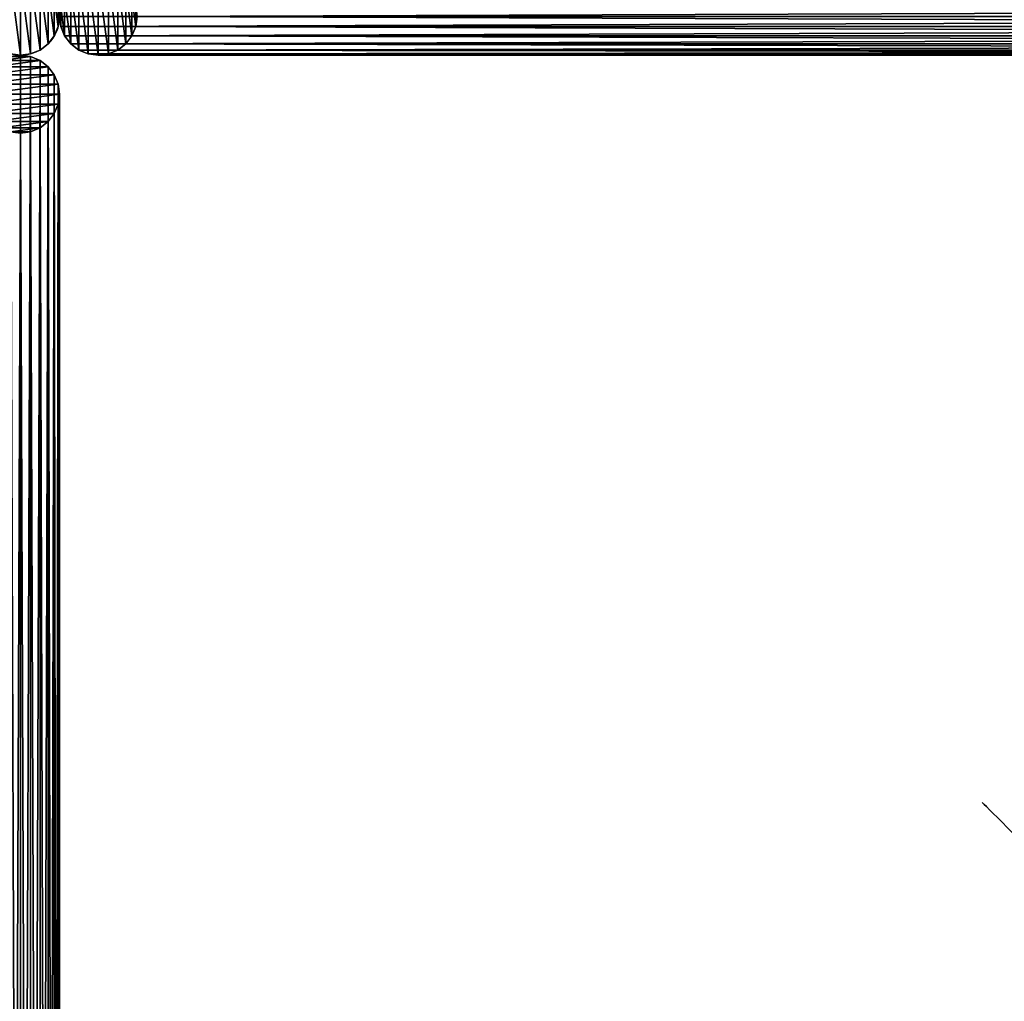
# Model space of a CAD drawing. Units: centimetres. Extents: x -406 to 406, y -406 to 406.
# Drawn here: x 0 to 70, y -70 to 0 of the extents above; entities that cross this region are included whole.
import ezdxf

# ---------------------------------------------------------------- set-up
doc = ezdxf.new("R2010")
doc.units = ezdxf.units.CM
doc.layers.get('0').update_dxf_attribs({"color": 144})

# ---------------------------------------------------------------- blocks, each defined once
blk = doc.blocks.new('Standrohr. May Parasols_ www.may-online.com')
for p, q in [((-1.375, 2.382), (-1.375, 2.382, 177)), ((-0.712, 2.656), (-0.712, 2.656, 177)), ((0, 2.75), (0, 2.75, 177)), ((0.712, 2.656), (0.712, 2.656, 177)), ((1.375, 2.382), (1.375, 2.382, 177)), ((-1.945, 1.945), (-1.945, 1.945, 177)), ((1.945, 1.945), (1.945, 1.945, 177)), ((-2.656, 0.712), (-2.656, 0.712, 177)), ((-2.382, 1.375), (-2.382, 1.375, 177)), ((2.382, 1.375), (2.382, 1.375, 177)), ((2.656, 0.712), (2.656, 0.712, 177)), ((-2.75, 0), (-2.75, 0, 177)), ((2.75, 0), (2.75, 0, 177)), ((-2.656, -0.712), (-2.656, -0.712, 177)), ((-2.382, -1.375), (-2.382, -1.375, 177)), ((2.382, -1.375), (2.382, -1.375, 177)), ((2.656, -0.712), (2.656, -0.712, 177)), ((-1.945, -1.945), (-1.945, -1.945, 177)), ((1.945, -1.945), (1.945, -1.945, 177)), ((-1.375, -2.382), (-1.375, -2.382, 177)), ((-0.712, -2.656), (-0.712, -2.656, 177)), ((0, -2.75), (0, -2.75, 177)), ((0.712, -2.656), (0.712, -2.656, 177)), ((1.375, -2.382), (1.375, -2.382, 177))]:
    blk.add_line(p, q)
for centre in [(0, 0), (0, 0, 177)]:
    blk.add_circle(centre, 2.75)
mesh = blk.add_polyface()
corners = [(-2.656, -0.712), (-2.656, 0.712), (-2.75, 0), (-2.382, -1.375), (-2.382, 1.375), (-1.945, -1.945), (-1.945, 1.945), (-1.375, -2.382), (-1.375, 2.382), (-0.712, -2.656), (-0.712, 2.656), (0, -2.75), (0, 2.75), (0.712, -2.656), (0.712, 2.656), (1.375, -2.382), (1.375, 2.382), (1.945, -1.945), (1.945, 1.945), (2.382, -1.375), (2.382, 1.375), (2.656, -0.712), (2.656, 0.712), (2.75, 0)]
mesh.append_faces([[corners[k] for k in face] for face in [(0, 1, 2), (22, 21, 23)]], dxfattribs={"vtx0": -1})
mesh.append_faces([[corners[k] for k in face] for face in [(1, 3, 4), (4, 5, 6), (6, 7, 8), (8, 9, 10), (10, 11, 12), (12, 13, 14), (14, 15, 16), (16, 17, 18), (18, 19, 20), (20, 21, 22)]], dxfattribs={"vtx0": -1, "vtx1": -1})
mesh.append_faces([[corners[k] for k in face] for face in [(1, 0, 3), (4, 3, 5), (6, 5, 7), (8, 7, 9), (10, 9, 11), (12, 11, 13), (14, 13, 15), (16, 15, 17), (18, 17, 19), (20, 19, 21)]], dxfattribs={"vtx0": -1, "vtx2": -1})
mesh = blk.add_polyface()
corners = [(-2.656, -0.712, 177), (-2.656, 0.712, 177), (-2.75, 0, 177), (-2.382, -1.375, 177), (-2.382, 1.375, 177), (-1.945, -1.945, 177), (-1.945, 1.945, 177), (-1.375, -2.382, 177), (-1.375, 2.382, 177), (-0.712, -2.656, 177), (-0.712, 2.656, 177), (0, -2.75, 177), (0, 2.75, 177), (0.712, -2.656, 177), (0.712, 2.656, 177), (1.375, -2.382, 177), (1.375, 2.382, 177), (1.945, -1.945, 177), (1.945, 1.945, 177), (2.382, -1.375, 177), (2.382, 1.375, 177), (2.656, -0.712, 177), (2.656, 0.712, 177), (2.75, 0, 177)]
mesh.append_faces([[corners[k] for k in face] for face in [(0, 1, 2), (22, 21, 23)]], dxfattribs={"vtx0": -1})
mesh.append_faces([[corners[k] for k in face] for face in [(1, 3, 4), (4, 5, 6), (6, 7, 8), (8, 9, 10), (10, 11, 12), (12, 13, 14), (14, 15, 16), (16, 17, 18), (18, 19, 20), (20, 21, 22)]], dxfattribs={"vtx0": -1, "vtx1": -1})
mesh.append_faces([[corners[k] for k in face] for face in [(1, 0, 3), (4, 3, 5), (6, 5, 7), (8, 7, 9), (10, 9, 11), (12, 11, 13), (14, 13, 15), (16, 15, 17), (18, 17, 19), (20, 19, 21)]], dxfattribs={"vtx0": -1, "vtx2": -1})
mesh = blk.add_polyface()
corners = [(-1.945, 1.945, 177), (-1.375, 2.382), (-1.945, 1.945), (-1.375, 2.382, 177)]
mesh.append_faces([[corners[k] for k in face] for face in [(0, 1, 2), (1, 0, 3)]], dxfattribs={"vtx0": -1})
mesh = blk.add_polyface()
corners = [(-1.375, 2.382, 177), (-0.712, 2.656), (-1.375, 2.382), (-0.712, 2.656, 177)]
mesh.append_faces([[corners[k] for k in face] for face in [(0, 1, 2), (1, 0, 3)]], dxfattribs={"vtx0": -1})
mesh = blk.add_polyface()
corners = [(-0.712, 2.656, 177), (0, 2.75), (-0.712, 2.656), (0, 2.75, 177)]
mesh.append_faces([[corners[k] for k in face] for face in [(0, 1, 2), (1, 0, 3)]], dxfattribs={"vtx0": -1})
mesh = blk.add_polyface()
corners = [(0, 2.75, 177), (0.712, 2.656), (0, 2.75), (0.712, 2.656, 177)]
mesh.append_faces([[corners[k] for k in face] for face in [(0, 1, 2), (1, 0, 3)]], dxfattribs={"vtx0": -1})
mesh = blk.add_polyface()
corners = [(0.712, 2.656, 177), (1.375, 2.382), (0.712, 2.656), (1.375, 2.382, 177)]
mesh.append_faces([[corners[k] for k in face] for face in [(0, 1, 2), (1, 0, 3)]], dxfattribs={"vtx0": -1})
mesh = blk.add_polyface()
corners = [(1.375, 2.382, 177), (1.945, 1.945), (1.375, 2.382), (1.945, 1.945, 177)]
mesh.append_faces([[corners[k] for k in face] for face in [(0, 1, 2), (1, 0, 3)]], dxfattribs={"vtx0": -1})
mesh = blk.add_polyface()
corners = [(-1.945, 1.945, 177), (-2.382, 1.375), (-2.382, 1.375, 177), (-1.945, 1.945)]
mesh.append_faces([[corners[k] for k in face] for face in [(0, 1, 2), (1, 0, 3)]], dxfattribs={"vtx0": -1})
mesh = blk.add_polyface()
corners = [(1.945, 1.945), (2.382, 1.375, 177), (2.382, 1.375), (1.945, 1.945, 177)]
mesh.append_faces([[corners[k] for k in face] for face in [(0, 1, 2), (1, 0, 3)]], dxfattribs={"vtx0": -1})
mesh = blk.add_polyface()
corners = [(-2.656, 0.712, 177), (-2.75, 0), (-2.75, 0, 177), (-2.656, 0.712)]
mesh.append_faces([[corners[k] for k in face] for face in [(0, 1, 2), (1, 0, 3)]], dxfattribs={"vtx0": -1})
mesh = blk.add_polyface()
corners = [(-2.382, 1.375, 177), (-2.656, 0.712), (-2.656, 0.712, 177), (-2.382, 1.375)]
mesh.append_faces([[corners[k] for k in face] for face in [(0, 1, 2), (1, 0, 3)]], dxfattribs={"vtx0": -1})
mesh = blk.add_polyface()
corners = [(2.382, 1.375), (2.656, 0.712, 177), (2.656, 0.712), (2.382, 1.375, 177)]
mesh.append_faces([[corners[k] for k in face] for face in [(0, 1, 2), (1, 0, 3)]], dxfattribs={"vtx0": -1})
mesh = blk.add_polyface()
corners = [(2.656, 0.712), (2.75, 0, 177), (2.75, 0), (2.656, 0.712, 177)]
mesh.append_faces([[corners[k] for k in face] for face in [(0, 1, 2), (1, 0, 3)]], dxfattribs={"vtx0": -1})
mesh = blk.add_polyface()
corners = [(-2.75, 0, 177), (-2.656, -0.712), (-2.656, -0.712, 177), (-2.75, 0)]
mesh.append_faces([[corners[k] for k in face] for face in [(0, 1, 2), (1, 0, 3)]], dxfattribs={"vtx0": -1})
mesh = blk.add_polyface()
corners = [(2.75, 0), (2.656, -0.712, 177), (2.656, -0.712), (2.75, 0, 177)]
mesh.append_faces([[corners[k] for k in face] for face in [(0, 1, 2), (1, 0, 3)]], dxfattribs={"vtx0": -1})
mesh = blk.add_polyface()
corners = [(-2.656, -0.712, 177), (-2.382, -1.375), (-2.382, -1.375, 177), (-2.656, -0.712)]
mesh.append_faces([[corners[k] for k in face] for face in [(0, 1, 2), (1, 0, 3)]], dxfattribs={"vtx0": -1})
mesh = blk.add_polyface()
corners = [(-2.382, -1.375, 177), (-1.945, -1.945), (-1.945, -1.945, 177), (-2.382, -1.375)]
mesh.append_faces([[corners[k] for k in face] for face in [(0, 1, 2), (1, 0, 3)]], dxfattribs={"vtx0": -1})
mesh = blk.add_polyface()
corners = [(2.382, -1.375), (1.945, -1.945, 177), (1.945, -1.945), (2.382, -1.375, 177)]
mesh.append_faces([[corners[k] for k in face] for face in [(0, 1, 2), (1, 0, 3)]], dxfattribs={"vtx0": -1})
mesh = blk.add_polyface()
corners = [(2.656, -0.712), (2.382, -1.375, 177), (2.382, -1.375), (2.656, -0.712, 177)]
mesh.append_faces([[corners[k] for k in face] for face in [(0, 1, 2), (1, 0, 3)]], dxfattribs={"vtx0": -1})
mesh = blk.add_polyface()
corners = [(-1.375, -2.382, 177), (-1.945, -1.945), (-1.375, -2.382), (-1.945, -1.945, 177)]
mesh.append_faces([[corners[k] for k in face] for face in [(0, 1, 2), (1, 0, 3)]], dxfattribs={"vtx0": -1})
mesh = blk.add_polyface()
corners = [(1.945, -1.945, 177), (1.375, -2.382), (1.945, -1.945), (1.375, -2.382, 177)]
mesh.append_faces([[corners[k] for k in face] for face in [(0, 1, 2), (1, 0, 3)]], dxfattribs={"vtx0": -1})
mesh = blk.add_polyface()
corners = [(-0.712, -2.656, 177), (-1.375, -2.382), (-0.712, -2.656), (-1.375, -2.382, 177)]
mesh.append_faces([[corners[k] for k in face] for face in [(0, 1, 2), (1, 0, 3)]], dxfattribs={"vtx0": -1})
mesh = blk.add_polyface()
corners = [(0, -2.75, 177), (-0.712, -2.656), (0, -2.75), (-0.712, -2.656, 177)]
mesh.append_faces([[corners[k] for k in face] for face in [(0, 1, 2), (1, 0, 3)]], dxfattribs={"vtx0": -1})
mesh = blk.add_polyface()
corners = [(0.712, -2.656, 177), (0, -2.75), (0.712, -2.656), (0, -2.75, 177)]
mesh.append_faces([[corners[k] for k in face] for face in [(0, 1, 2), (1, 0, 3)]], dxfattribs={"vtx0": -1})
mesh = blk.add_polyface()
corners = [(1.375, -2.382, 177), (0.712, -2.656), (1.375, -2.382), (0.712, -2.656, 177)]
mesh.append_faces([[corners[k] for k in face] for face in [(0, 1, 2), (1, 0, 3)]], dxfattribs={"vtx0": -1})
blk = doc.blocks.new('StandrohrAdd. May Parasols_ www.may-online.com')
for p, q in [((-1.375, 2.382, 140), (-1.375, 2.382, 203.864)), ((-1.375, 2.382, 203.864), (204.275, 2.382, 268.181)), ((-0.712, 2.656, 140), (-0.712, 2.656, 203.376)), ((-0.712, 2.656, 203.376), (203.612, 2.656, 267.278)), ((0, 2.75, 140), (0, 2.75, 202.853)), ((0, 2.75, 202.853), (202.9, 2.75, 266.31)), ((0.712, 2.656, 140), (0.712, 2.656, 202.33)), ((0.712, 2.656, 202.33), (202.188, 2.656, 265.342)), ((1.375, 2.382, 140), (1.375, 2.382, 201.843)), ((1.375, 2.382, 201.843), (201.525, 2.382, 264.439)), ((-1.945, 1.945, 140), (-1.945, 1.945, 204.282)), ((-1.945, 1.945, 204.282), (204.845, 1.945, 268.956)), ((1.945, 1.945, 140), (1.945, 1.945, 201.424)), ((1.945, 1.945, 201.424), (200.955, 1.945, 263.664)), ((-2.656, 0.712, 140), (-2.656, 0.712, 204.806)), ((-2.656, 0.712, 204.806), (205.556, 0.712, 269.924)), ((-2.382, 1.375, 140), (-2.382, 1.375, 204.604)), ((-2.382, 1.375, 204.604), (205.282, 1.375, 269.55)), ((2.382, 1.375, 140), (2.382, 1.375, 201.103)), ((2.382, 1.375, 201.103), (200.518, 1.375, 263.07)), ((2.656, 0.712, 200.901), (2.656, 0.712, 140)), ((200.244, 0.712, 262.696), (2.656, 0.712, 200.901)), ((-2.75, 0, 140), (-2.75, 0, 204.874)), ((-2.75, 0, 204.874), (205.65, 0, 270.051)), ((0, 0, 140), (0, 0, 202.853)), ((0, 0, 202.853), (202.9, 0, 266.31)), ((2.75, 0, 140), (2.75, 0, 200.832)), ((2.75, 0, 200.832), (200.15, 0, 262.569)), ((-2.656, -0.712, 140), (-2.656, -0.712, 204.806)), ((-2.656, -0.712, 204.806), (205.556, -0.712, 269.924)), ((-2.382, -1.375, 140), (-2.382, -1.375, 204.604)), ((-2.382, -1.375, 204.604), (205.282, -1.375, 269.55)), ((2.382, -1.375, 140), (2.382, -1.375, 201.103)), ((2.382, -1.375, 201.103), (200.518, -1.375, 263.07)), ((2.656, -0.712, 140), (2.656, -0.712, 200.901)), ((2.656, -0.712, 200.901), (200.244, -0.712, 262.696)), ((-1.945, -1.945, 140), (-1.945, -1.945, 204.282)), ((-1.945, -1.945, 204.282), (204.845, -1.945, 268.956)), ((1.945, -1.945, 140), (1.945, -1.945, 201.424)), ((1.945, -1.945, 201.424), (200.955, -1.945, 263.664)), ((-1.375, -2.382, 140), (-1.375, -2.382, 203.864)), ((-1.375, -2.382, 203.864), (204.275, -2.382, 268.181)), ((-0.712, -2.656, 140), (-0.712, -2.656, 203.376)), ((-0.712, -2.656, 203.376), (203.612, -2.656, 267.278)), ((0, -2.75, 140), (0, -2.75, 202.853)), ((0, -2.75, 202.853), (202.9, -2.75, 266.31)), ((0.712, -2.656, 140), (0.712, -2.656, 202.33)), ((0.712, -2.656, 202.33), (202.188, -2.656, 265.342)), ((1.375, -2.382, 140), (1.375, -2.382, 201.843)), ((1.375, -2.382, 201.843), (201.525, -2.382, 264.439))]:
    blk.add_line(p, q)
for points in [[(2.75, 0, 140), (2.656, 0.712, 140), (2.382, 1.375, 140), (1.945, 1.945, 140), (1.375, 2.382, 140), (0.712, 2.656, 140), (0, 2.75, 140), (-0.712, 2.656, 140), (-1.375, 2.382, 140), (-1.945, 1.945, 140), (-2.382, 1.375, 140), (-2.656, 0.712, 140), (-2.75, 0, 140), (-2.656, -0.712, 140), (-2.382, -1.375, 140), (-1.945, -1.945, 140), (-1.375, -2.382, 140), (-0.712, -2.656, 140), (0, -2.75, 140), (0.712, -2.656, 140), (1.375, -2.382, 140), (1.945, -1.945, 140), (2.382, -1.375, 140), (2.656, -0.712, 140), (2.75, 0, 140)], [(2.656, 0.712, 200.901), (2.75, 0, 200.832), (2.656, -0.712, 200.901), (2.382, -1.375, 201.103), (1.945, -1.945, 201.424), (1.375, -2.382, 201.843), (0.712, -2.656, 202.33), (0, -2.75, 202.853), (-0.712, -2.656, 203.376), (-1.375, -2.382, 203.864), (-1.945, -1.945, 204.282), (-2.382, -1.375, 204.604), (-2.656, -0.712, 204.806), (-2.75, 0, 204.874), (-2.656, 0.712, 204.806), (-2.382, 1.375, 204.604), (-1.945, 1.945, 204.282), (-1.375, 2.382, 203.864), (-0.712, 2.656, 203.376), (0, 2.75, 202.853), (0.712, 2.656, 202.33), (1.375, 2.382, 201.843), (1.945, 1.945, 201.424), (2.382, 1.375, 201.103), (2.656, 0.712, 200.901)]]:
    blk.add_polyline3d(points, close=True)
mesh = blk.add_polyface()
corners = [(-2.656, 0.712, 140), (-2.656, -0.712, 140), (-2.75, 0, 140), (-2.382, -1.375, 140), (-2.382, 1.375, 140), (-1.945, -1.945, 140), (-1.945, 1.945, 140), (-1.375, -2.382, 140), (-1.375, 2.382, 140), (-0.712, -2.656, 140), (-0.712, 2.656, 140), (0, -2.75, 140), (0, 2.75, 140), (0.712, -2.656, 140), (0.712, 2.656, 140), (1.375, -2.382, 140), (1.375, 2.382, 140), (1.945, -1.945, 140), (1.945, 1.945, 140), (2.382, -1.375, 140), (2.382, 1.375, 140), (2.656, -0.712, 140), (2.656, 0.712, 140), (2.75, 0, 140)]
mesh.append_faces([[corners[k] for k in face] for face in [(0, 1, 2), (21, 22, 23)]], dxfattribs={"vtx0": -1})
mesh.append_faces([[corners[k] for k in face] for face in [(1, 0, 3), (3, 4, 5), (5, 6, 7), (7, 8, 9), (9, 10, 11), (11, 12, 13), (13, 14, 15), (15, 16, 17), (17, 18, 19), (19, 20, 21)]], dxfattribs={"vtx0": -1, "vtx1": -1})
mesh.append_faces([[corners[k] for k in face] for face in [(3, 0, 4), (5, 4, 6), (7, 6, 8), (9, 8, 10), (11, 10, 12), (13, 12, 14), (15, 14, 16), (17, 16, 18), (19, 18, 20), (21, 20, 22)]], dxfattribs={"vtx0": -1, "vtx2": -1})
mesh = blk.add_polyface()
corners = [(-1.945, 1.945, 204.282), (-1.375, 2.382, 140), (-1.945, 1.945, 140), (-1.375, 2.382, 203.864)]
mesh.append_faces([[corners[k] for k in face] for face in [(0, 1, 2), (1, 0, 3)]], dxfattribs={"vtx0": -1})
mesh = blk.add_polyface()
corners = [(-1.945, 1.945, 204.282), (204.275, 2.382, 268.181), (-1.375, 2.382, 203.864), (204.845, 1.945, 268.956)]
mesh.append_faces([[corners[k] for k in face] for face in [(0, 1, 2), (1, 0, 3)]], dxfattribs={"vtx0": -1})
mesh = blk.add_polyface()
corners = [(-1.375, 2.382, 203.864), (-0.712, 2.656, 140), (-1.375, 2.382, 140), (-0.712, 2.656, 203.376)]
mesh.append_faces([[corners[k] for k in face] for face in [(0, 1, 2), (1, 0, 3)]], dxfattribs={"vtx0": -1})
mesh = blk.add_polyface()
corners = [(-1.375, 2.382, 203.864), (203.612, 2.656, 267.278), (-0.712, 2.656, 203.376), (204.275, 2.382, 268.181)]
mesh.append_faces([[corners[k] for k in face] for face in [(0, 1, 2), (1, 0, 3)]], dxfattribs={"vtx0": -1})
mesh = blk.add_polyface()
corners = [(-0.712, 2.656, 203.376), (0, 2.75, 140), (-0.712, 2.656, 140), (0, 2.75, 202.853)]
mesh.append_faces([[corners[k] for k in face] for face in [(0, 1, 2), (1, 0, 3)]], dxfattribs={"vtx0": -1})
mesh = blk.add_polyface()
corners = [(-0.712, 2.656, 203.376), (202.9, 2.75, 266.31), (0, 2.75, 202.853), (203.612, 2.656, 267.278)]
mesh.append_faces([[corners[k] for k in face] for face in [(0, 1, 2), (1, 0, 3)]], dxfattribs={"vtx0": -1})
mesh = blk.add_polyface()
corners = [(0, 2.75, 202.853), (0.712, 2.656, 140), (0, 2.75, 140), (0.712, 2.656, 202.33)]
mesh.append_faces([[corners[k] for k in face] for face in [(0, 1, 2), (1, 0, 3)]], dxfattribs={"vtx0": -1})
mesh = blk.add_polyface()
corners = [(0, 2.75, 202.853), (202.188, 2.656, 265.342), (0.712, 2.656, 202.33), (202.9, 2.75, 266.31)]
mesh.append_faces([[corners[k] for k in face] for face in [(0, 1, 2), (1, 0, 3)]], dxfattribs={"vtx0": -1})
mesh = blk.add_polyface()
corners = [(0.712, 2.656, 202.33), (1.375, 2.382, 140), (0.712, 2.656, 140), (1.375, 2.382, 201.843)]
mesh.append_faces([[corners[k] for k in face] for face in [(0, 1, 2), (1, 0, 3)]], dxfattribs={"vtx0": -1})
mesh = blk.add_polyface()
corners = [(0.712, 2.656, 202.33), (201.525, 2.382, 264.439), (1.375, 2.382, 201.843), (202.188, 2.656, 265.342)]
mesh.append_faces([[corners[k] for k in face] for face in [(0, 1, 2), (1, 0, 3)]], dxfattribs={"vtx0": -1})
mesh = blk.add_polyface()
corners = [(1.375, 2.382, 201.843), (1.945, 1.945, 140), (1.375, 2.382, 140), (1.945, 1.945, 201.424)]
mesh.append_faces([[corners[k] for k in face] for face in [(0, 1, 2), (1, 0, 3)]], dxfattribs={"vtx0": -1})
mesh = blk.add_polyface()
corners = [(1.375, 2.382, 201.843), (200.955, 1.945, 263.664), (1.945, 1.945, 201.424), (201.525, 2.382, 264.439)]
mesh.append_faces([[corners[k] for k in face] for face in [(0, 1, 2), (1, 0, 3)]], dxfattribs={"vtx0": -1})
mesh = blk.add_polyface()
corners = [(-1.945, 1.945, 204.282), (-2.382, 1.375, 140), (-2.382, 1.375, 204.604), (-1.945, 1.945, 140)]
mesh.append_faces([[corners[k] for k in face] for face in [(0, 1, 2), (1, 0, 3)]], dxfattribs={"vtx0": -1})
mesh = blk.add_polyface()
corners = [(205.282, 1.375, 269.55), (-1.945, 1.945, 204.282), (-2.382, 1.375, 204.604), (204.845, 1.945, 268.956)]
mesh.append_faces([[corners[k] for k in face] for face in [(0, 1, 2), (1, 0, 3)]], dxfattribs={"vtx0": -1})
mesh = blk.add_polyface()
corners = [(1.945, 1.945, 140), (2.382, 1.375, 201.103), (2.382, 1.375, 140), (1.945, 1.945, 201.424)]
mesh.append_faces([[corners[k] for k in face] for face in [(0, 1, 2), (1, 0, 3)]], dxfattribs={"vtx0": -1})
mesh = blk.add_polyface()
corners = [(200.955, 1.945, 263.664), (2.382, 1.375, 201.103), (1.945, 1.945, 201.424), (200.518, 1.375, 263.07)]
mesh.append_faces([[corners[k] for k in face] for face in [(0, 1, 2), (1, 0, 3)]], dxfattribs={"vtx0": -1})
mesh = blk.add_polyface()
corners = [(-2.656, 0.712, 204.806), (-2.75, 0, 140), (-2.75, 0, 204.874), (-2.656, 0.712, 140)]
mesh.append_faces([[corners[k] for k in face] for face in [(0, 1, 2), (1, 0, 3)]], dxfattribs={"vtx0": -1})
mesh = blk.add_polyface()
corners = [(205.65, 0, 270.051), (-2.656, 0.712, 204.806), (-2.75, 0, 204.874), (205.556, 0.712, 269.924)]
mesh.append_faces([[corners[k] for k in face] for face in [(0, 1, 2), (1, 0, 3)]], dxfattribs={"vtx0": -1})
mesh = blk.add_polyface()
corners = [(-2.382, 1.375, 204.604), (-2.656, 0.712, 140), (-2.656, 0.712, 204.806), (-2.382, 1.375, 140)]
mesh.append_faces([[corners[k] for k in face] for face in [(0, 1, 2), (1, 0, 3)]], dxfattribs={"vtx0": -1})
mesh = blk.add_polyface()
corners = [(205.556, 0.712, 269.924), (-2.382, 1.375, 204.604), (-2.656, 0.712, 204.806), (205.282, 1.375, 269.55)]
mesh.append_faces([[corners[k] for k in face] for face in [(0, 1, 2), (1, 0, 3)]], dxfattribs={"vtx0": -1})
mesh = blk.add_polyface()
corners = [(2.382, 1.375, 140), (2.656, 0.712, 200.901), (2.656, 0.712, 140), (2.382, 1.375, 201.103)]
mesh.append_faces([[corners[k] for k in face] for face in [(0, 1, 2), (1, 0, 3)]], dxfattribs={"vtx0": -1})
mesh = blk.add_polyface()
corners = [(200.518, 1.375, 263.07), (2.656, 0.712, 200.901), (2.382, 1.375, 201.103), (200.244, 0.712, 262.696)]
mesh.append_faces([[corners[k] for k in face] for face in [(0, 1, 2), (1, 0, 3)]], dxfattribs={"vtx0": -1})
mesh = blk.add_polyface()
corners = [(2.656, 0.712, 140), (2.75, 0, 200.832), (2.75, 0, 140), (2.656, 0.712, 200.901)]
mesh.append_faces([[corners[k] for k in face] for face in [(0, 1, 2), (1, 0, 3)]], dxfattribs={"vtx0": -1})
mesh = blk.add_polyface()
corners = [(200.244, 0.712, 262.696), (2.75, 0, 200.832), (2.656, 0.712, 200.901), (200.15, 0, 262.569)]
mesh.append_faces([[corners[k] for k in face] for face in [(0, 1, 2), (1, 0, 3)]], dxfattribs={"vtx0": -1})
mesh = blk.add_polyface()
corners = [(-2.75, 0, 204.874), (-2.656, -0.712, 140), (-2.656, -0.712, 204.806), (-2.75, 0, 140)]
mesh.append_faces([[corners[k] for k in face] for face in [(0, 1, 2), (1, 0, 3)]], dxfattribs={"vtx0": -1})
mesh = blk.add_polyface()
corners = [(-2.656, -0.712, 204.806), (205.65, 0, 270.051), (-2.75, 0, 204.874), (205.556, -0.712, 269.924)]
mesh.append_faces([[corners[k] for k in face] for face in [(0, 1, 2), (1, 0, 3)]], dxfattribs={"vtx0": -1})
mesh = blk.add_polyface()
corners = [(2.75, 0, 140), (2.656, -0.712, 200.901), (2.656, -0.712, 140), (2.75, 0, 200.832)]
mesh.append_faces([[corners[k] for k in face] for face in [(0, 1, 2), (1, 0, 3)]], dxfattribs={"vtx0": -1})
mesh = blk.add_polyface()
corners = [(2.75, 0, 200.832), (200.244, -0.712, 262.696), (2.656, -0.712, 200.901), (200.15, 0, 262.569)]
mesh.append_faces([[corners[k] for k in face] for face in [(0, 1, 2), (1, 0, 3)]], dxfattribs={"vtx0": -1})
mesh = blk.add_polyface()
corners = [(-2.656, -0.712, 204.806), (-2.382, -1.375, 140), (-2.382, -1.375, 204.604), (-2.656, -0.712, 140)]
mesh.append_faces([[corners[k] for k in face] for face in [(0, 1, 2), (1, 0, 3)]], dxfattribs={"vtx0": -1})
mesh = blk.add_polyface()
corners = [(-2.382, -1.375, 204.604), (205.556, -0.712, 269.924), (-2.656, -0.712, 204.806), (205.282, -1.375, 269.55)]
mesh.append_faces([[corners[k] for k in face] for face in [(0, 1, 2), (1, 0, 3)]], dxfattribs={"vtx0": -1})
mesh = blk.add_polyface()
corners = [(-2.382, -1.375, 204.604), (-1.945, -1.945, 140), (-1.945, -1.945, 204.282), (-2.382, -1.375, 140)]
mesh.append_faces([[corners[k] for k in face] for face in [(0, 1, 2), (1, 0, 3)]], dxfattribs={"vtx0": -1})
mesh = blk.add_polyface()
corners = [(-1.945, -1.945, 204.282), (205.282, -1.375, 269.55), (-2.382, -1.375, 204.604), (204.845, -1.945, 268.956)]
mesh.append_faces([[corners[k] for k in face] for face in [(0, 1, 2), (1, 0, 3)]], dxfattribs={"vtx0": -1})
mesh = blk.add_polyface()
corners = [(2.382, -1.375, 140), (1.945, -1.945, 201.424), (1.945, -1.945, 140), (2.382, -1.375, 201.103)]
mesh.append_faces([[corners[k] for k in face] for face in [(0, 1, 2), (1, 0, 3)]], dxfattribs={"vtx0": -1})
mesh = blk.add_polyface()
corners = [(2.382, -1.375, 201.103), (200.955, -1.945, 263.664), (1.945, -1.945, 201.424), (200.518, -1.375, 263.07)]
mesh.append_faces([[corners[k] for k in face] for face in [(0, 1, 2), (1, 0, 3)]], dxfattribs={"vtx0": -1})
mesh = blk.add_polyface()
corners = [(2.656, -0.712, 140), (2.382, -1.375, 201.103), (2.382, -1.375, 140), (2.656, -0.712, 200.901)]
mesh.append_faces([[corners[k] for k in face] for face in [(0, 1, 2), (1, 0, 3)]], dxfattribs={"vtx0": -1})
mesh = blk.add_polyface()
corners = [(2.656, -0.712, 200.901), (200.518, -1.375, 263.07), (2.382, -1.375, 201.103), (200.244, -0.712, 262.696)]
mesh.append_faces([[corners[k] for k in face] for face in [(0, 1, 2), (1, 0, 3)]], dxfattribs={"vtx0": -1})
mesh = blk.add_polyface()
corners = [(-1.375, -2.382, 203.864), (-1.945, -1.945, 140), (-1.375, -2.382, 140), (-1.945, -1.945, 204.282)]
mesh.append_faces([[corners[k] for k in face] for face in [(0, 1, 2), (1, 0, 3)]], dxfattribs={"vtx0": -1})
mesh = blk.add_polyface()
corners = [(204.275, -2.382, 268.181), (-1.945, -1.945, 204.282), (-1.375, -2.382, 203.864), (204.845, -1.945, 268.956)]
mesh.append_faces([[corners[k] for k in face] for face in [(0, 1, 2), (1, 0, 3)]], dxfattribs={"vtx0": -1})
mesh = blk.add_polyface()
corners = [(1.945, -1.945, 201.424), (1.375, -2.382, 140), (1.945, -1.945, 140), (1.375, -2.382, 201.843)]
mesh.append_faces([[corners[k] for k in face] for face in [(0, 1, 2), (1, 0, 3)]], dxfattribs={"vtx0": -1})
mesh = blk.add_polyface()
corners = [(200.955, -1.945, 263.664), (1.375, -2.382, 201.843), (1.945, -1.945, 201.424), (201.525, -2.382, 264.439)]
mesh.append_faces([[corners[k] for k in face] for face in [(0, 1, 2), (1, 0, 3)]], dxfattribs={"vtx0": -1})
mesh = blk.add_polyface()
corners = [(-0.712, -2.656, 203.376), (-1.375, -2.382, 140), (-0.712, -2.656, 140), (-1.375, -2.382, 203.864)]
mesh.append_faces([[corners[k] for k in face] for face in [(0, 1, 2), (1, 0, 3)]], dxfattribs={"vtx0": -1})
mesh = blk.add_polyface()
corners = [(203.612, -2.656, 267.278), (-1.375, -2.382, 203.864), (-0.712, -2.656, 203.376), (204.275, -2.382, 268.181)]
mesh.append_faces([[corners[k] for k in face] for face in [(0, 1, 2), (1, 0, 3)]], dxfattribs={"vtx0": -1})
mesh = blk.add_polyface()
corners = [(0, -2.75, 202.853), (-0.712, -2.656, 140), (0, -2.75, 140), (-0.712, -2.656, 203.376)]
mesh.append_faces([[corners[k] for k in face] for face in [(0, 1, 2), (1, 0, 3)]], dxfattribs={"vtx0": -1})
mesh = blk.add_polyface()
corners = [(202.9, -2.75, 266.31), (-0.712, -2.656, 203.376), (0, -2.75, 202.853), (203.612, -2.656, 267.278)]
mesh.append_faces([[corners[k] for k in face] for face in [(0, 1, 2), (1, 0, 3)]], dxfattribs={"vtx0": -1})
mesh = blk.add_polyface()
corners = [(0.712, -2.656, 202.33), (0, -2.75, 140), (0.712, -2.656, 140), (0, -2.75, 202.853)]
mesh.append_faces([[corners[k] for k in face] for face in [(0, 1, 2), (1, 0, 3)]], dxfattribs={"vtx0": -1})
mesh = blk.add_polyface()
corners = [(202.188, -2.656, 265.342), (0, -2.75, 202.853), (0.712, -2.656, 202.33), (202.9, -2.75, 266.31)]
mesh.append_faces([[corners[k] for k in face] for face in [(0, 1, 2), (1, 0, 3)]], dxfattribs={"vtx0": -1})
mesh = blk.add_polyface()
corners = [(1.375, -2.382, 201.843), (0.712, -2.656, 140), (1.375, -2.382, 140), (0.712, -2.656, 202.33)]
mesh.append_faces([[corners[k] for k in face] for face in [(0, 1, 2), (1, 0, 3)]], dxfattribs={"vtx0": -1})
mesh = blk.add_polyface()
corners = [(201.525, -2.382, 264.439), (0.712, -2.656, 202.33), (1.375, -2.382, 201.843), (202.188, -2.656, 265.342)]
mesh.append_faces([[corners[k] for k in face] for face in [(0, 1, 2), (1, 0, 3)]], dxfattribs={"vtx0": -1})
blk = doc.blocks.new('Gruppe33#1')
at = {"extrusion": (1, 0, 0)}
blk.add_arc((106.066, 193.1, -106.066), 2.5, 90, 0, dxfattribs=at)
blk = doc.blocks.new('Volant. May Parasols_ www.may-online.com')
at = {"rotation": 157.5}
blk.add_blockref('Gruppe33#1', (-163.469, 244.648), dxfattribs=at)
blk = doc.blocks.new('RIALTO_round_RG4_3000')
at = {"color": 7}
for name, p, rotation in [('Volant. May Parasols_ www.may-online.com', (208.4, 0, 27.94), 67.50000000000001), ('StandrohrAdd. May Parasols_ www.may-online.com', (0, -5.5, 17.78), 270)]:
    blk.add_blockref(name, p, dxfattribs=dict(at, rotation=rotation))
for name, p in [('Standrohr. May Parasols_ www.may-online.com', (0, 0)), ('StandrohrAdd. May Parasols_ www.may-online.com', (5.5, 0, 17.78))]:
    blk.add_blockref(name, p, dxfattribs=at)

msp = doc.modelspace()

# ---------------------------------------------------------------- block references
msp.add_blockref('RIALTO_round_RG4_3000', (0, 0))

doc.saveas('drawing.dxf')
